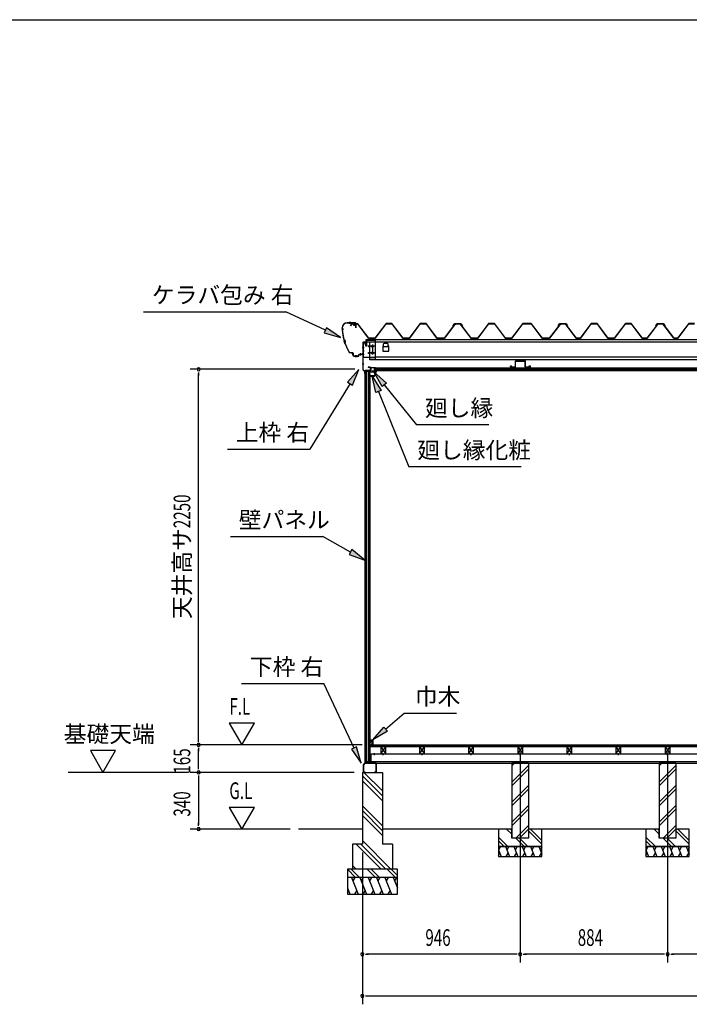
# Model space of a CAD drawing. Extents: x 543 to 20478, y 226 to 14052.
# Drawn here: x 9468 to 13482, y 8152 to 14052 of the extents above; entities that cross this region are included whole.
import ezdxf
from ezdxf.enums import TextEntityAlignment as Align

# ---------------------------------------------------------------- set-up
doc = ezdxf.new("R2010")
doc.units = 0
doc.header["$LTSCALE"] = 50
doc.header["$MEASUREMENT"] = 0
doc.linetypes.add('1PL-L', pattern=[56, 50, -2, 2, -2])
doc.linetypes.add('1PL-S', pattern=[4, 2.5, -0.5, 0.5, -0.5])
for name, color, linetype in [('172', 3, 'CONTINUOUS'), ('1PL-L1', 6, '1PL-L'), ('571', 3, 'CONTINUOUS'), ('HATCH', 2, 'CONTINUOUS'), ('HIKIDASHI', 6, 'CONTINUOUS'), ('KISO_U', 6, 'CONTINUOUS'), ('SUNPOU', 4, 'CONTINUOUS'), ('U1', 3, 'CONTINUOUS'), ('U3', 6, 'CONTINUOUS'), ('WAKUSEN-01', 50, 'CONTINUOUS'), ('ケラバ', 9, 'CONTINUOUS'), ('上枠左右', 2, 'CONTINUOUS'), ('下枠', 3, 'CONTINUOUS'), ('壁', 3, 'CONTINUOUS'), ('大引', 2, 'CONTINUOUS'), ('天井支持材', 2, 'CONTINUOUS'), ('屋根', 1, 'CONTINUOUS'), ('廻し縁', 6, 'CONTINUOUS'), ('根太', 3, 'CONTINUOUS'), ('桁', 3, 'CONTINUOUS'), ('桁受金具', 6, 'CONTINUOUS')]:
    doc.layers.add(name, color=color, linetype=linetype)
doc.styles.add('00', font='ROMANS', dxfattribs={"width": 0.666667, "bigfont": 'BIGFONT'})
doc.styles.add('01', font='ROMANS', dxfattribs={"height": 3, "bigfont": 'BIGFONT'})

msp = doc.modelspace()

# ---------------------------------------------------------------- linework, layer by layer
at = {"layer": '172'}
for p, q in [((11571.6, 11920.3), (11571.6, 11917.1)), ((11573.1, 11918.6), (11573.1, 11920.3)), ((11593.1, 11918.6), (11573.1, 11918.6)), ((11598.1, 11950.1), (11581.1, 11947.1)), ((11581.1, 11947.1), (11587.1, 11942.1)), ((11586.3, 11946), (11589.5, 11946.5)), ((11587.1, 11945.3), (11586.3, 11946)), ((11587.1, 11942.1), (11587.1, 11945.3)), ((11591.3, 11945.9), (11591.4, 11945.8)), ((11591.9, 11947.5), (11598.2, 11948.6)), ((11592.6, 11946.7), (11591.9, 11947.5)), ((11603.6, 11943.9), (11593.1, 11918.6)), ((11597.3, 11946.1), (11594.1, 11946.1)), ((11594.1, 11917.1), (11605.1, 11943.6)), ((11594.3, 11944.6), (11597.3, 11944.6)), ((11605.1, 11950.1), (11598.1, 11950.1)), ((11598.2, 11948.6), (11603.6, 11948.6)), ((11603.6, 11946.1), (11600.3, 11946.1)), ((11600.3, 11944.6), (11603.6, 11944.6)), ((11603.6, 11948.6), (11603.6, 11946.1)), ((11603.6, 11944.6), (11603.6, 11943.9)), ((11605.1, 11943.6), (11605.1, 11950.1)), ((11571.6, 11917.1), (11594.1, 11917.1))]:
    msp.add_line(p, q, dxfattribs=at)
for centre, radius, start, end in [((11572.3, 11920.3), 0.75, 0, 180), ((11589.8, 11944.5), 2, 42.98894, 100.00798), ((11594.3, 11948.6), 4, 222.98894, 270), ((11594.1, 11948.1), 2, 222.98894, 270), ((11597.3, 11945.3), 0.75, 270, 90), ((11600.3, 11945.3), 0.75, 90, 270)]:
    msp.add_arc(centre, radius, start, end, dxfattribs=at)
at = {"layer": '1PL-L1'}
for p, q in [((12467.8, 9661.8), (12467.8, 8402.5)), ((13351.8, 9661.8), (13351.8, 8402.5))]:
    msp.add_line(p, q, dxfattribs=at)
at = {"layer": '571'}
for p, q in [((11593.3, 11966.1), (15110.3, 11966.1)), ((11593.3, 11966.1), (11593.3, 11951.1)), ((11593.3, 11959.3), (15110.3, 11959.3)), ((11593.3, 11957.8), (15110.3, 11957.8)), ((11593.3, 11953.6), (15110.3, 11953.6)), ((11593.3, 11951.1), (15110.3, 11951.1))]:
    msp.add_line(p, q, dxfattribs=at)
at = {"layer": 'HATCH'}
for p, q in [((12350, 9097.5), (12338.1, 9076.8)), ((12379.7, 9097.5), (12403.9, 9037.5)), ((12400, 9097.5), (12388.1, 9076.8)), ((12429.7, 9097.5), (12453.9, 9037.5)), ((12450, 9097.5), (12438.1, 9076.8)), ((12479.7, 9097.5), (12503.9, 9037.5)), ((12500, 9097.5), (12488.1, 9076.8)), ((12529.7, 9097.5), (12553.9, 9037.5)), ((12550, 9097.5), (12538.1, 9076.8)), ((12579.7, 9097.5), (12597.8, 9052.8)), ((12597.8, 9093.6), (12588.1, 9076.8)), ((13234, 9097.5), (13222.1, 9076.8)), ((13263.7, 9097.5), (13287.9, 9037.5)), ((13284, 9097.5), (13272.1, 9076.8)), ((13313.7, 9097.5), (13337.9, 9037.5)), ((13334, 9097.5), (13322.1, 9076.8)), ((13363.7, 9097.5), (13387.9, 9037.5)), ((13384, 9097.5), (13372.1, 9076.8)), ((13413.7, 9097.5), (13437.9, 9037.5)), ((13434, 9097.5), (13422.1, 9076.8)), ((13463.7, 9097.5), (13481.8, 9052.8)), ((13481.8, 9093.6), (13472.1, 9076.8)), ((12337.8, 9077.6), (12353.9, 9037.5)), ((12337.8, 9044.7), (12345.6, 9058.2)), ((12383.6, 9037.5), (12395.6, 9058.2)), ((12433.6, 9037.5), (12445.6, 9058.2)), ((12483.6, 9037.5), (12495.6, 9058.2)), ((12533.6, 9037.5), (12545.6, 9058.2)), ((12583.6, 9037.5), (12595.6, 9058.2)), ((13221.8, 9077.6), (13237.9, 9037.5)), ((13221.8, 9044.7), (13229.6, 9058.2)), ((13267.6, 9037.5), (13279.6, 9058.2)), ((13317.6, 9037.5), (13329.6, 9058.2)), ((13367.6, 9037.5), (13379.6, 9058.2)), ((13417.6, 9037.5), (13429.6, 9058.2)), ((13467.6, 9037.5), (13479.6, 9058.2)), ((11456.7, 8912.5), (11497.1, 8812.5)), ((11477.1, 8912.5), (11465.1, 8891.8)), ((11506.7, 8912.5), (11547.1, 8812.5)), ((11527.1, 8912.5), (11515.1, 8891.8)), ((11556.7, 8912.5), (11597.1, 8812.5)), ((11577.1, 8912.5), (11565.1, 8891.8)), ((11606.7, 8912.5), (11647.1, 8812.5)), ((11627.1, 8912.5), (11615.1, 8891.8)), ((11656.7, 8912.5), (11697.1, 8812.5)), ((11677.1, 8912.5), (11665.1, 8891.8)), ((11706.7, 8912.5), (11731.8, 8850.6)), ((11727.1, 8912.5), (11715.1, 8891.8)), ((11431.8, 8850.6), (11447.1, 8812.5)), ((11431.8, 8821.1), (11438.8, 8833.2)), ((11476.8, 8812.5), (11488.8, 8833.2)), ((11526.8, 8812.5), (11538.8, 8833.2)), ((11576.8, 8812.5), (11588.8, 8833.2)), ((11626.8, 8812.5), (11638.8, 8833.2)), ((11676.8, 8812.5), (11688.8, 8833.2))]:
    msp.add_line(p, q, dxfattribs=at)
at = {"layer": 'HIKIDASHI'}
for p, q in [((10210, 12302.9), (11063.3, 12302.9)), ((11300.1, 12191.6), (11063.3, 12302.9)), ((11307.2, 12206.7), (11293, 12176.5)), ((11293, 12176.5), (11390.6, 12149)), ((11390.6, 12149), (11307.2, 12206.7)), ((11500.1, 11957), (11433.5, 11880.5)), ((11461.9, 11863.1), (11500.1, 11957)), ((11447.7, 11871.8), (11206.3, 11478.8)), ((11433.5, 11880.5), (11461.9, 11863.1)), ((12280.1, 11625.5), (11846.8, 11625.5)), ((10713, 11478.8), (11206.3, 11478.8)), ((12474.1, 11373.4), (11800.8, 11373.4)), ((10730.9, 10955.5), (11284.2, 10955.5)), ((11450, 10862.8), (11284.2, 10955.5)), ((11458.1, 10877.4), (11441.8, 10848.3)), ((11537.3, 10814), (11458.1, 10877.4)), ((11441.8, 10848.3), (11537.3, 10814)), ((10797.6, 10074.5), (11290.9, 10074.5)), ((11472.3, 9687.4), (11290.9, 10074.5)), ((11773, 9896.9), (12086.4, 9896.9)), ((11487.3, 9694.5), (11457.2, 9680.4)), ((11457.2, 9680.4), (11514.7, 9596.9)), ((11514.7, 9596.9), (11487.3, 9694.5))]:
    msp.add_line(p, q, dxfattribs=at)
at = {"layer": 'HIKIDASHI', "extrusion": (0, 0, -1)}
for p, q in [((11640, 11853.6), (11589.8, 11941.7)), ((11589.8, 11941.7), (11665.8, 11874.6)), ((11602.8, 11818.1), (11580.8, 11917.1)), ((11580.8, 11917.1), (11633.7, 11830.6)), ((11665.8, 11874.6), (11640, 11853.6)), ((11652.9, 11864.1), (11846.8, 11625.5)), ((11633.7, 11830.6), (11602.8, 11818.1)), ((11618.3, 11824.4), (11800.8, 11373.4)), ((11661.3, 9801.5), (11773, 9896.9)), ((11585.3, 9736.5), (11650.5, 9814.1)), ((11650.5, 9814.1), (11672.1, 9788.8)), ((11672.1, 9788.8), (11585.3, 9736.5))]:
    msp.add_line(p, q, dxfattribs=at)
at = {"layer": 'HIKIDASHI'}
for points in [[(11293, 12176.5), (11307.2, 12206.7), (11390.6, 12149)], [(11461.9, 11863.1), (11433.5, 11880.5), (11500.1, 11957)], [(11441.8, 10848.3), (11458.1, 10877.4), (11537.3, 10814)], [(11457.2, 9680.4), (11487.3, 9694.5), (11514.7, 9596.9)]]:
    msp.add_solid(points, dxfattribs=at)
at = {"layer": 'HIKIDASHI', "extrusion": (0, 0, -1)}
for points in [[(-11640, 11853.6), (-11665.8, 11874.6), (-11589.8, 11941.7)], [(-11602.8, 11818.1), (-11633.7, 11830.6), (-11580.8, 11917.1)], [(-11672.1, 9788.8), (-11650.5, 9814.1), (-11585.3, 9736.5)]]:
    msp.add_solid(points, dxfattribs=at)
at = {"layer": 'KISO_U'}
for p, q in [((12417.8, 9581.4), (12433.9, 9597.5)), ((12417.8, 9484), (12517.8, 9584)), ((12417.8, 9461.4), (12517.8, 9561.4)), ((13301.8, 9581.4), (13317.9, 9597.5)), ((13301.8, 9484), (13401.8, 9584)), ((13301.8, 9461.4), (13401.8, 9561.4)), ((11641.8, 9401.6), (11521.8, 9521.6)), ((11641.8, 9431.3), (11530.6, 9542.5)), ((11641.8, 9371.9), (11521.8, 9491.9)), ((12417.8, 9364), (12517.8, 9464)), ((12417.8, 9341.4), (12517.8, 9441.4)), ((13301.8, 9364), (13401.8, 9464)), ((13301.8, 9341.4), (13401.8, 9441.4)), ((11641.8, 9222.6), (11521.8, 9342.6)), ((12417.8, 9244), (12517.8, 9344)), ((13301.8, 9244), (13401.8, 9344)), ((11641.8, 9192.9), (11521.8, 9312.9)), ((11641.8, 9163.2), (11521.8, 9283.2)), ((12417.8, 9221.4), (12517.8, 9321.4)), ((13301.8, 9221.4), (13401.8, 9321.4)), ((12441.3, 9147.5), (12517.8, 9224)), ((13325.3, 9147.5), (13401.8, 9224)), ((12394.5, 9097.5), (12337.8, 9154.2)), ((12417.8, 9171.6), (12386.8, 9202.5)), ((12417.8, 9194.2), (12409.5, 9202.5)), ((12491.8, 9097.5), (12441.8, 9147.5)), ((12463.9, 9147.5), (12517.8, 9201.4)), ((12514.5, 9097.5), (12464.5, 9147.5)), ((12597.8, 9111.6), (12517.8, 9191.6)), ((12597.8, 9134.2), (12529.5, 9202.5)), ((13278.5, 9097.5), (13221.8, 9154.2)), ((13301.8, 9171.6), (13270.8, 9202.5)), ((13301.8, 9194.2), (13293.5, 9202.5)), ((13375.8, 9097.5), (13325.8, 9147.5)), ((13347.9, 9147.5), (13401.8, 9201.4)), ((13398.5, 9097.5), (13348.5, 9147.5)), ((13481.8, 9111.6), (13401.8, 9191.6)), ((13481.8, 9134.2), (13413.5, 9202.5)), ((11633.7, 8962.5), (11483.7, 9112.5)), ((11663.4, 8962.5), (11513.4, 9112.5)), ((11693.1, 8962.5), (11521.8, 9133.9)), ((12371.8, 9097.5), (12337.8, 9131.6)), ((13255.8, 9097.5), (13221.8, 9131.6)), ((11484.4, 8962.5), (11461.8, 8985.1)), ((11481.4, 8912.5), (11431.8, 8962.2)), ((11504.1, 8912.5), (11454.1, 8962.5)), ((11601.4, 8912.5), (11551.4, 8962.5)), ((11624.1, 8912.5), (11574.1, 8962.5)), ((11721.4, 8912.5), (11671.4, 8962.5)), ((11731.8, 8924.8), (11694.1, 8962.5))]:
    msp.add_line(p, q, dxfattribs=at)
at = {"layer": 'SUNPOU'}
for p, q in [((11475.8, 11957.5), (10490.4, 11957.5)), ((10540.4, 11938.7), (10540.4, 11920)), ((10540.4, 9732.5), (10540.4, 11932.5)), ((10724.3, 9837.4), (10799.3, 9707.5)), ((10874.3, 9837.4), (10724.3, 9837.4)), ((10799.3, 9707.5), (10874.3, 9837.4)), ((10540.4, 9726.2), (10540.4, 9745)), ((11520.3, 9707.5), (10490.4, 9707.5)), ((11520.3, 9707.5), (10490.4, 9707.5)), ((10540.4, 9688.7), (10540.4, 9670)), ((10540.4, 9567.5), (10540.4, 9682.5)), ((9891.5, 9672.4), (9966.5, 9542.5)), ((10041.5, 9672.4), (9891.5, 9672.4)), ((9966.5, 9542.5), (10041.5, 9672.4)), ((10540.4, 9561.2), (10540.4, 9580)), ((10480.4, 9542.5), (9758.4, 9542.5)), ((11471.8, 9542.5), (10490.4, 9542.5)), ((11471.8, 9542.5), (10490.4, 9542.5)), ((10540.4, 9523.7), (10540.4, 9505)), ((10540.4, 9517.5), (10540.4, 9227.5)), ((10874.3, 9332.4), (10724.3, 9332.4)), ((10724.3, 9332.4), (10799.3, 9202.5)), ((10799.3, 9202.5), (10874.3, 9332.4)), ((10540.4, 9221.2), (10540.4, 9240)), ((11088.2, 9202.5), (10490.4, 9202.5)), ((11521.8, 9062.5), (11521.8, 8402.5)), ((11521.8, 9062.5), (11521.8, 8152.5)), ((11540.5, 8452.5), (11559.3, 8452.5)), ((12442.8, 8452.5), (11546.8, 8452.5)), ((12449, 8452.5), (12430.3, 8452.5)), ((12486.5, 8452.5), (12505.3, 8452.5)), ((13326.8, 8452.5), (12492.8, 8452.5)), ((13333, 8452.5), (13314.3, 8452.5)), ((13370.5, 8452.5), (13389.3, 8452.5)), ((14210.8, 8452.5), (13376.8, 8452.5)), ((11540.5, 8202.5), (11559.3, 8202.5)), ((11546.8, 8202.5), (17886.8, 8202.5))]:
    msp.add_line(p, q, dxfattribs=at)
for centre, start, end in [((10540.4, 11957.5), 90, 270), ((10540.4, 11957.5), 270, 90), ((10540.4, 9707.5), 90, 270), ((10540.4, 9707.5), 90, 270), ((10540.4, 9707.5), 270, 90), ((10540.4, 9707.5), 270, 90), ((10540.4, 9542.5), 90, 270), ((10540.4, 9542.5), 90, 270), ((10540.4, 9542.5), 270, 90), ((10540.4, 9542.5), 270, 90), ((10540.4, 9202.5), 90, 270), ((10540.4, 9202.5), 270, 90), ((11521.8, 8452.5), 0, 180), ((11521.8, 8452.5), 180, 0), ((12467.8, 8452.5), 0, 180), ((12467.8, 8452.5), 0, 180), ((12467.8, 8452.5), 180, 0), ((12467.8, 8452.5), 180, 0), ((13351.8, 8452.5), 0, 180), ((13351.8, 8452.5), 0, 180), ((13351.8, 8452.5), 180, 0), ((13351.8, 8452.5), 180, 0), ((11521.8, 8202.5), 0, 180), ((11521.8, 8202.5), 180, 0)]:
    msp.add_arc(centre, 9.38, start, end, dxfattribs=at)
at = {"layer": 'U1'}
for p, q in [((12517.8, 9597.5), (12417.8, 9597.5)), ((12417.8, 9597.5), (12417.8, 9147.5)), ((12517.8, 9597.5), (12517.8, 9147.5)), ((13401.8, 9597.5), (13301.8, 9597.5)), ((13301.8, 9597.5), (13301.8, 9147.5)), ((13401.8, 9597.5), (13401.8, 9147.5)), ((11521.8, 9542.5), (11641.8, 9542.5)), ((11521.8, 9542.5), (11521.8, 9112.5)), ((11641.8, 9542.5), (11641.8, 9112.5)), ((12417.8, 9202.5), (12337.8, 9202.5)), ((12337.8, 9202.5), (12337.8, 9097.5)), ((12417.8, 9147.5), (12417.8, 9202.5)), ((12517.8, 9147.5), (12417.8, 9147.5)), ((12517.8, 9147.5), (12417.8, 9147.5)), ((12517.8, 9202.5), (12517.8, 9147.5)), ((12597.8, 9202.5), (12517.8, 9202.5)), ((12597.8, 9097.5), (12597.8, 9202.5)), ((13301.8, 9202.5), (13221.8, 9202.5)), ((13221.8, 9202.5), (13221.8, 9097.5)), ((13301.8, 9147.5), (13301.8, 9202.5)), ((13401.8, 9147.5), (13301.8, 9147.5)), ((13401.8, 9147.5), (13301.8, 9147.5)), ((13401.8, 9202.5), (13401.8, 9147.5)), ((13481.8, 9202.5), (13401.8, 9202.5)), ((13481.8, 9097.5), (13481.8, 9202.5)), ((11521.8, 9112.5), (11461.8, 9112.5)), ((11461.8, 9112.5), (11461.8, 8962.5)), ((11701.8, 9112.5), (11641.8, 9112.5)), ((11701.8, 9112.5), (11701.8, 8962.5)), ((12597.8, 9097.5), (12337.8, 9097.5)), ((12337.8, 9097.5), (12337.8, 9037.5)), ((12337.8, 9097.5), (12597.8, 9097.5)), ((12597.8, 9037.5), (12597.8, 9097.5)), ((13481.8, 9097.5), (13221.8, 9097.5)), ((13221.8, 9097.5), (13221.8, 9037.5)), ((13221.8, 9097.5), (13481.8, 9097.5)), ((13481.8, 9037.5), (13481.8, 9097.5)), ((12337.8, 9037.5), (12597.8, 9037.5)), ((13221.8, 9037.5), (13481.8, 9037.5)), ((11431.8, 8962.5), (11431.8, 8812.5)), ((11731.8, 8962.5), (11431.8, 8962.5)), ((11731.8, 8912.5), (11431.8, 8912.5)), ((11731.8, 8812.5), (11731.8, 8962.5)), ((11431.8, 8812.5), (11731.8, 8812.5))]:
    msp.add_line(p, q, dxfattribs=at)
at = {"layer": 'U3'}
for p, q in [((11570.3, 9695.5), (11570.3, 9707.5)), ((11570.3, 9707.5), (17863.3, 9707.5)), ((17863.3, 9705.5), (11570.3, 9705.5)), ((17863.3, 9703.5), (11570.3, 9703.5)), ((17863.3, 9701.5), (11570.3, 9701.5)), ((17863.3, 9699.5), (11570.3, 9699.5)), ((17863.3, 9697.5), (11570.3, 9697.5)), ((17863.3, 9695.5), (11570.3, 9695.5)), ((11521.8, 9202.5), (11138.2, 9202.5)), ((12337.8, 9202.5), (11641.8, 9202.5)), ((13221.8, 9202.5), (12597.8, 9202.5))]:
    msp.add_line(p, q, dxfattribs=at)
at = {"layer": 'WAKUSEN-01'}
msp.add_line((542.5, 14052.5), (20477.5, 14052.5), dxfattribs=at)
at = {"layer": 'ケラバ'}
for p, q in [((11430.9, 12235.9), (11481.7, 12235.9)), ((11481.7, 12235.3), (11430.9, 12235.3)), ((11468.3, 12236.1), (11478.3, 12236.1)), ((11468.5, 12235.9), (11468.3, 12236.1)), ((11468.5, 12235.3), (11478, 12235.3)), ((11468.5, 12233.8), (11478, 12233.8)), ((11468.8, 12233.8), (11468.8, 12223.5)), ((11469.8, 12222.5), (11476.8, 12222.5)), ((11477.8, 12223.5), (11477.8, 12233.8)), ((11478.3, 12236.1), (11478, 12235.9)), ((11482.7, 12205.9), (11482.7, 12234.3)), ((11483.3, 12234.3), (11483.3, 12205.9)), ((11400.3, 12203.9), (11400.3, 12205.3)), ((11400.9, 12205.3), (11400.9, 12204.5)), ((11483.3, 12205.9), (11482.7, 12205.9)), ((11454, 12056.5), (11464.3, 12056.5)), ((11464.3, 12055.9), (11454, 12055.9)), ((11465.3, 12041.5), (11465.3, 12054.9)), ((11465.9, 12054.9), (11465.9, 12041.5)), ((11470.9, 12036.5), (11498.7, 12036.5)), ((11499.7, 12037.5), (11499.7, 12045.9)), ((11500.3, 12045.9), (11500.3, 12037.5)), ((11501.3, 12047.5), (11523.7, 12047.5)), ((11523.7, 12046.9), (11501.3, 12046.9)), ((11524.7, 12048.5), (11524.7, 12053.9)), ((11524.7, 12053.9), (11525.3, 12053.9)), ((11525.3, 12053.9), (11525.3, 12048.5)), ((11498.7, 12035.9), (11470.9, 12035.9))]:
    msp.add_line(p, q, dxfattribs=at)
at = {"layer": 'ケラバ', "color": 6, "linetype": '1PL-S'}
for p, q in [((11445.3, 12241.9), (11445.3, 12229.3)), ((11447.8, 12241.9), (11447.8, 12229.3)), ((11468.5, 12235.9), (11468.8, 12235.6)), ((11468.8, 12235.6), (11468.8, 12235.3)), ((11473.3, 12219.5), (11473.3, 12239.1)), ((11478, 12235.9), (11477.8, 12235.6)), ((11477.8, 12235.6), (11477.8, 12235.3)), ((11397.8, 12197.9), (11408.8, 12197.9)), ((11400.3, 12203.9), (11400.3, 12191.9)), ((11400.3, 12191.9), (11412.2, 12124.1)), ((11410.1, 12135.9), (11417.5, 12112.9)), ((11444.2, 12055.9), (11412.2, 12124.1)), ((11440.6, 12063.6), (11444.2, 12055.9)), ((11454, 12055.9), (11444.2, 12055.9)), ((11482.8, 12030), (11482.8, 12042.5)), ((11487.8, 12030), (11487.8, 12042.5)), ((11512.8, 12041), (11512.8, 12053.5))]:
    msp.add_line(p, q, dxfattribs=at)
at = {"layer": 'ケラバ'}
for centre, radius, start, end in [((11430.9, 12205.3), 30.6, 90, 180), ((11430.9, 12205.3), 30, 90, 180), ((11468.5, 12234.5), 0.75, 90, 270), ((11469.8, 12223.5), 1, 180, 270), ((11476.8, 12223.5), 1, 270, 0), ((11478, 12234.5), 0.75, 270, 90), ((11481.7, 12234.3), 1.6, 360, 90), ((11481.7, 12234.3), 1, 0, 90), ((11400.3, 12197.9), 6, 270, 90), ((11701.7, 12216.2), 302.4, 184.60405, 195.39595), ((11400.3, 12197.9), 6.6, 275.63731, 84.78409), ((11701.7, 12216.2), 301.8, 184.72144, 195.33722), ((11405.1, 12121.6), 15.1, 324.8272, 70.54195), ((11405.1, 12121.6), 15.7, 325.97592, 69.39323), ((11701.7, 12216.2), 302.4, 199.9732, 210.29636), ((11701.7, 12216.2), 301.8, 200.03194, 210.29636), ((11454, 12071.5), 15.6, 210.29636, 270), ((11454, 12071.5), 15, 210.29636, 270), ((11464.3, 12054.9), 1.6, 0, 90), ((11464.3, 12054.9), 1, 0, 90), ((11470.9, 12041.5), 5.6, 180, 270), ((11470.9, 12041.5), 5, 180, 270), ((11498.7, 12037.5), 1, 270, 0), ((11498.7, 12037.5), 1.6, 270, 0), ((11501.3, 12045.9), 1.6, 90, 180), ((11501.3, 12045.9), 1, 90, 180), ((11523.7, 12048.5), 1, 270, 0), ((11523.7, 12048.5), 1.6, 270, 0)]:
    msp.add_arc(centre, radius, start, end, dxfattribs=at)
at = {"layer": '上枠左右'}
for p, q in [((11525.8, 11954.1), (11525.8, 12119.3)), ((11526.8, 11954.1), (11526.8, 12119.3)), ((11527.8, 12121.3), (11542.8, 12121.3)), ((11527.8, 12120.3), (11542.8, 12120.3)), ((11543.8, 12106.3), (11543.8, 12119.3)), ((11543.8, 12106.3), (11544.8, 12106.3)), ((11544.8, 12106.3), (11544.8, 12119.3)), ((11535.5, 11943.6), (11526.3, 11952.7)), ((11536.2, 11944.3), (11527.1, 11953.4)), ((11535.8, 11932.5), (11535.8, 11942.9)), ((11536.8, 11932.5), (11536.8, 11947.5)), ((11537.8, 11947.5), (11537.8, 11932.5)), ((11569.3, 11949.5), (11538.8, 11949.5)), ((11569.3, 11948.5), (11538.8, 11948.5)), ((11569.3, 11969.5), (11556.3, 11969.5)), ((11556.3, 11969.5), (11556.3, 11968.5)), ((11569.3, 11968.5), (11556.3, 11968.5)), ((11570.3, 11967.5), (11570.3, 11950.5)), ((11571.3, 11967.5), (11571.3, 11950.5))]:
    msp.add_line(p, q, dxfattribs=at)
at = {"layer": '上枠左右', "color": 6, "linetype": '1PL-S'}
for p, q in [((11531.5, 12086.3), (11521, 12086.3)), ((11531.5, 12046.3), (11521, 12046.3)), ((11531.5, 11988.5), (11521, 11988.5)), ((11554.6, 11944.3), (11554.6, 11953.5)), ((11565.9, 11958.5), (11575.1, 11958.5))]:
    msp.add_line(p, q, dxfattribs=at)
at = {"layer": '上枠左右'}
for centre, radius, start, end in [((11527.8, 12119.3), 2, 90, 180), ((11527.8, 12119.3), 1, 90, 180), ((11542.8, 12119.3), 2, 0, 90), ((11542.8, 12119.3), 1, 0, 90), ((11527.8, 11954.1), 2, 180, 225), ((11527.8, 11954.1), 1, 180, 225), ((11534.8, 11942.9), 1, 0, 45), ((11536.8, 11932.5), 1, 180, 0), ((11534.8, 11942.9), 2, 0, 45), ((11538.8, 11947.5), 2, 90, 180), ((11538.8, 11947.5), 1, 90, 180), ((11569.3, 11967.5), 2, 0, 90), ((11569.3, 11967.5), 1, 0, 90), ((11569.3, 11950.5), 1, 270, 0), ((11569.3, 11950.5), 2, 270, 0)]:
    msp.add_arc(centre, radius, start, end, dxfattribs=at)
at = {"layer": '下枠'}
for p, q in [((11566.8, 9617.5), (11566.8, 9598)), ((11567.8, 9617.5), (11567.8, 9597.5)), ((11568.8, 9598), (11568.8, 9617.5)), ((11536.8, 9597.5), (11527.8, 9587.5)), ((11527.8, 9587.5), (11527.8, 9544.5)), ((11528.8, 9587.1), (11537.2, 9596.5)), ((11528.8, 9544.5), (11528.8, 9587.1)), ((11549.3, 9597.5), (11536.8, 9597.5)), ((11537.2, 9596.5), (11549.9, 9596.5)), ((11551.8, 9602.5), (11549.3, 9597.5)), ((11549.9, 9596.5), (11551.8, 9600.3)), ((11554.3, 9597.5), (11551.8, 9602.5)), ((11551.8, 9600.3), (11553.6, 9596.5)), ((11553.6, 9596.5), (11566.8, 9596.5)), ((11566.3, 9597.5), (11554.3, 9597.5)), ((11568.8, 9596.5), (11602.8, 9596.5)), ((11602.8, 9597.5), (11569.3, 9597.5)), ((11603.8, 9595.5), (11603.8, 9544.5)), ((11604.8, 9544.5), (11604.8, 9595.5)), ((11537.8, 9543.5), (11529.8, 9543.5)), ((11529.8, 9542.5), (11537.8, 9542.5)), ((11537.8, 9542.5), (11537.8, 9543.5)), ((11602.8, 9543.5), (11594.8, 9543.5)), ((11594.8, 9543.5), (11594.8, 9542.5)), ((11594.8, 9542.5), (11602.8, 9542.5))]:
    msp.add_line(p, q, dxfattribs=at)
for centre, radius, start, end in [((11567.8, 9617.5), 1, 0, 180), ((11566.3, 9598), 0.5, 270, 360), ((11566.8, 9597.5), 1, 270, 0), ((11568.8, 9597.5), 1, 180, 270), ((11569.3, 9598), 0.5, 180, 270), ((11602.8, 9595.5), 2, 0, 90), ((11602.8, 9595.5), 1, 360, 90), ((11529.8, 9544.5), 2, 180, 270), ((11529.8, 9544.5), 1, 180, 270), ((11602.8, 9544.5), 2, 270, 0), ((11602.8, 9544.5), 1, 270, 0)]:
    msp.add_arc(centre, radius, start, end, dxfattribs=at)
at = {"layer": '壁'}
for p, q in [((11537.3, 11946.5), (11537.3, 9597.5)), ((11537.3, 11946.5), (11566.8, 11946.5)), ((11537.5, 11946.5), (11537.5, 9597.5)), ((11546.8, 9597.5), (11546.8, 11946.5)), ((11555.8, 11946.5), (11555.8, 9605.5)), ((11566.8, 9597.5), (11566.8, 11946.5)), ((11569.3, 11925), (11566.8, 11925)), ((11569.3, 9619), (11569.3, 11925)), ((11570.3, 9724), (11570.3, 9736.5)), ((11571.3, 9737.5), (11584.3, 9737.5)), ((11585.3, 9736.5), (11585.3, 9708.5)), ((11580.3, 9732.5), (11573.3, 9732.5)), ((11573.3, 9732.5), (11573.3, 9724)), ((11578.3, 9708.5), (11578.3, 9712.5)), ((11578.3, 9712.5), (11580.3, 9712.5)), ((11584.3, 9707.5), (11579.3, 9707.5)), ((11580.3, 9712.5), (11580.3, 9732.5)), ((11569.3, 9619), (11566.8, 9619)), ((11546.8, 9597.5), (11537.3, 9597.5)), ((11555.8, 9605.5), (11546.8, 9605.5)), ((11555.8, 9605.5), (11561.1, 9597.5)), ((11566.8, 9597.5), (11561.1, 9597.5))]:
    msp.add_line(p, q, dxfattribs=at)
for centre, radius, start, end in [((11571.3, 9736.5), 1, 90, 180), ((11584.3, 9736.5), 1, 360, 90), ((11571.8, 9724), 1.5, 180, 270), ((11571.8, 9724), 1.5, 270, 0), ((11579.3, 9708.5), 1, 180, 270), ((11584.3, 9708.5), 1, 270, 0)]:
    msp.add_arc(centre, radius, start, end, dxfattribs=at)
at = {"layer": '大引'}
for p, q in [((11574.3, 9597.5), (11574.3, 9652.5)), ((11574.3, 9652.5), (15129.3, 9652.5)), ((11574.3, 9607.5), (15129.3, 9607.5)), ((11574.3, 9597.5), (15129.3, 9597.5))]:
    msp.add_line(p, q, dxfattribs=at)
at = {"layer": '大引', "color": 6, "linetype": '1PL-S'}
for p, q in [((11593.8, 9646.3), (11593.8, 9657.5)), ((11647.3, 9646.3), (11647.3, 9657.5)), ((11879.3, 9646.3), (11879.3, 9657.5)), ((12173.8, 9646.3), (12173.8, 9657.5)), ((12468.3, 9646.3), (12468.3, 9657.5)), ((12762.8, 9646.3), (12762.8, 9657.5)), ((13056.8, 9646.3), (13056.8, 9657.5)), ((13351.3, 9646.3), (13351.3, 9657.5))]:
    msp.add_line(p, q, dxfattribs=at)
at = {"layer": '天井支持材'}
for p, q in [((12411.5, 11977.5), (12416.5, 11977.5)), ((12416.5, 11976.5), (12416.5, 11977.5)), ((12439.5, 11972.5), (12439.5, 12005.5)), ((12440.5, 11972.5), (12440.5, 12005.5)), ((12441.5, 12007.5), (12497.5, 12007.5)), ((12441.5, 12006.5), (12497.5, 12006.5)), ((12498.5, 11972.5), (12498.5, 12005.5)), ((12499.5, 11972.5), (12499.5, 12005.5)), ((12522.5, 11976.5), (12522.5, 11977.5)), ((12522.5, 11977.5), (12527.5, 11977.5)), ((12409.5, 11972.5), (12409.5, 11975.5)), ((12410.5, 11972.5), (12410.5, 11975.5)), ((12411.5, 11976.5), (12416.5, 11976.5)), ((12411.5, 11971.5), (12438.5, 11971.5)), ((12411.5, 11970.5), (12438.5, 11970.5)), ((12500.5, 11971.5), (12527.5, 11971.5)), ((12500.5, 11970.5), (12527.5, 11970.5)), ((12522.5, 11976.5), (12527.5, 11976.5)), ((12528.5, 11972.5), (12528.5, 11975.5)), ((12529.5, 11972.5), (12529.5, 11975.5))]:
    msp.add_line(p, q, dxfattribs=at)
for centre, radius, start, end in [((12411.5, 11975.5), 2, 90, 180), ((12441.5, 12005.5), 2, 90, 180), ((12441.5, 12005.5), 1, 90, 180), ((12497.5, 12005.5), 2, 0, 90), ((12497.5, 12005.5), 1, 0, 90), ((12527.5, 11975.5), 2, 0, 90), ((12411.5, 11972.5), 2, 180, 270), ((12411.5, 11975.5), 1, 90, 180), ((12411.5, 11972.5), 1, 180, 270), ((12438.5, 11972.5), 2, 270, 0), ((12438.5, 11972.5), 1, 270, 0), ((12500.5, 11972.5), 2, 180, 270), ((12500.5, 11972.5), 1, 180, 270), ((12527.5, 11975.5), 1, 0, 90), ((12527.5, 11972.5), 2, 270, 0), ((12527.5, 11972.5), 1, 270, 0)]:
    msp.add_arc(centre, radius, start, end, dxfattribs=at)
at = {"layer": '屋根'}
for p, q in [((11458.8, 12230.5), (11449.7, 12218.5)), ((11449.7, 12218.5), (11450.1, 12218.2)), ((11450.1, 12218.2), (11459, 12230)), ((11493.8, 12230.5), (11458.8, 12230.5)), ((11459, 12230), (11493.5, 12230)), ((11493.5, 12230), (11558, 12143.5)), ((11558.3, 12144), (11493.8, 12230.5)), ((11663.8, 12231.5), (11598.5, 12144)), ((11598.8, 12143.5), (11664, 12231)), ((11698.8, 12231.5), (11663.8, 12231.5)), ((11664, 12231), (11698.5, 12231)), ((11698.5, 12231), (11763.8, 12143.5)), ((11764, 12144), (11698.8, 12231.5)), ((11868.8, 12231.5), (11803.5, 12144)), ((11803.8, 12143.5), (11869, 12231)), ((11903.8, 12231.5), (11868.8, 12231.5)), ((11869, 12231), (11903.5, 12231)), ((11903.5, 12231), (11968.8, 12143.5)), ((11969, 12144), (11903.8, 12231.5)), ((12074.7, 12224.2), (12013.5, 12144)), ((12013.8, 12143.5), (12075.1, 12223.9)), ((12073.8, 12230.5), (12064.7, 12218.5)), ((12064.7, 12218.5), (12065.1, 12218.2)), ((12065.1, 12218.2), (12074, 12230)), ((12108.8, 12230.5), (12073.8, 12230.5)), ((12074, 12230), (12108.5, 12230)), ((12082.5, 12230.5), (12074.7, 12224.2)), ((12075.1, 12223.9), (12082.7, 12230)), ((12113, 12230.5), (12082.5, 12230.5)), ((12082.7, 12230), (12112.8, 12230)), ((12108.5, 12230), (12173, 12143.5)), ((12173.3, 12144), (12108.8, 12230.5)), ((12112.8, 12230), (12121.6, 12218.2)), ((12122, 12218.5), (12113, 12230.5)), ((12121.6, 12218.2), (12122, 12218.5)), ((12278.8, 12231.5), (12213.5, 12144)), ((12213.8, 12143.5), (12279, 12231)), ((12313.8, 12231.5), (12278.8, 12231.5)), ((12279, 12231), (12313.5, 12231)), ((12313.5, 12231), (12378.8, 12143.5)), ((12379, 12144), (12313.8, 12231.5)), ((12483.8, 12231.5), (12418.5, 12144)), ((12418.8, 12143.5), (12484, 12231)), ((12533.8, 12231.5), (12483.8, 12231.5)), ((12484, 12231), (12533.5, 12231)), ((12533.5, 12231), (12598.8, 12143.5)), ((12599, 12144), (12533.8, 12231.5)), ((12704.7, 12224.2), (12643.5, 12144)), ((12643.8, 12143.5), (12705.1, 12223.9)), ((12703.8, 12230.5), (12694.7, 12218.5)), ((12694.7, 12218.5), (12695.1, 12218.2)), ((12695.1, 12218.2), (12704, 12230)), ((12738.8, 12230.5), (12703.8, 12230.5)), ((12704, 12230), (12738.5, 12230)), ((12712.5, 12230.5), (12704.7, 12224.2)), ((12705.1, 12223.9), (12712.7, 12230)), ((12743, 12230.5), (12712.5, 12230.5)), ((12712.7, 12230), (12742.8, 12230)), ((12738.5, 12230), (12803, 12143.5)), ((12803.3, 12144), (12738.8, 12230.5)), ((12742.8, 12230), (12751.6, 12218.2)), ((12752, 12218.5), (12743, 12230.5)), ((12751.6, 12218.2), (12752, 12218.5)), ((12893.8, 12231.5), (12828.5, 12144)), ((12828.8, 12143.5), (12894, 12231)), ((12928.8, 12231.5), (12893.8, 12231.5)), ((12894, 12231), (12928.5, 12231)), ((12928.5, 12231), (12993.8, 12143.5)), ((12994, 12144), (12928.8, 12231.5)), ((13098.8, 12231.5), (13033.5, 12144)), ((13033.8, 12143.5), (13099, 12231)), ((13133.8, 12231.5), (13098.8, 12231.5)), ((13099, 12231), (13133.5, 12231)), ((13133.5, 12231), (13198.8, 12143.5)), ((13199, 12144), (13133.8, 12231.5)), ((13289.7, 12224.2), (13228.5, 12144)), ((13228.8, 12143.5), (13290.1, 12223.9)), ((13288.8, 12230.5), (13279.7, 12218.5)), ((13279.7, 12218.5), (13280.1, 12218.2)), ((13280.1, 12218.2), (13289, 12230)), ((13323.8, 12230.5), (13288.8, 12230.5)), ((13289, 12230), (13323.5, 12230)), ((13297.5, 12230.5), (13289.7, 12224.2)), ((13290.1, 12223.9), (13297.7, 12230)), ((13328, 12230.5), (13297.5, 12230.5)), ((13297.7, 12230), (13327.8, 12230)), ((13323.5, 12230), (13388, 12143.5)), ((13388.3, 12144), (13323.8, 12230.5)), ((13327.8, 12230), (13336.6, 12218.2)), ((13337, 12218.5), (13328, 12230.5)), ((13336.6, 12218.2), (13337, 12218.5)), ((13478.8, 12231.5), (13413.5, 12144)), ((13413.8, 12143.5), (13479, 12231)), ((13513.8, 12231.5), (13478.8, 12231.5)), ((13479, 12231), (13513.5, 12231)), ((11558, 12143.5), (11598.8, 12143.5)), ((11598.5, 12144), (11558.3, 12144)), ((11763.8, 12143.5), (11803.8, 12143.5)), ((11803.5, 12144), (11764, 12144)), ((11968.8, 12143.5), (12013.8, 12143.5)), ((12013.5, 12144), (11969, 12144)), ((12173, 12143.5), (12213.8, 12143.5)), ((12213.5, 12144), (12173.3, 12144)), ((12378.8, 12143.5), (12418.8, 12143.5)), ((12418.5, 12144), (12379, 12144)), ((12598.8, 12143.5), (12643.8, 12143.5)), ((12643.5, 12144), (12599, 12144)), ((12803, 12143.5), (12828.8, 12143.5)), ((12828.5, 12144), (12803.3, 12144)), ((12993.8, 12143.5), (13033.8, 12143.5)), ((13033.5, 12144), (12994, 12144)), ((13198.8, 12143.5), (13228.8, 12143.5)), ((13228.5, 12144), (13199, 12144)), ((13388, 12143.5), (13413.8, 12143.5)), ((13413.5, 12144), (13388.3, 12144))]:
    msp.add_line(p, q, dxfattribs=at)
at = {"layer": '廻し縁'}
for p, q in [((11571.3, 11943), (11571.3, 11966.4)), ((11572.1, 11966.4), (11572.1, 11943)), ((11572.9, 11968), (11601.3, 11968)), ((11601.3, 11967.2), (11572.9, 11967.2)), ((11572.9, 11942.2), (11588.5, 11942.2)), ((11588.5, 11941.4), (11572.9, 11941.4)), ((11589.3, 11943), (11589.3, 11943.6)), ((11590.1, 11943.6), (11590.1, 11943)), ((11590.9, 11945.2), (11601.7, 11945.2)), ((11601.7, 11944.4), (11590.9, 11944.4)), ((11599.6, 11939.7), (11602.3, 11943.1)), ((11600.3, 11939.2), (11599.6, 11939.7)), ((11602.9, 11942.6), (11600.3, 11939.2)), ((11601.3, 11968), (11601.3, 11967.2))]:
    msp.add_line(p, q, dxfattribs=at)
for centre, radius, start, end in [((11572.9, 11966.4), 1.6, 90, 180), ((11572.9, 11943), 1.6, 180, 270), ((11572.9, 11966.4), 0.8, 90, 180), ((11572.9, 11943), 0.8, 180, 270), ((11588.5, 11943), 1.6, 270, 360), ((11588.5, 11943), 0.8, 270, 0), ((11590.9, 11943.6), 1.6, 90, 180), ((11590.9, 11943.6), 0.8, 90, 180), ((11601.7, 11943.6), 1.6, 322.07536, 90), ((11601.7, 11943.6), 0.8, 322.07536, 90)]:
    msp.add_arc(centre, radius, start, end, dxfattribs=at)
at = {"layer": '根太', "color": 6}
for p, q in [((11632.3, 9695.5), (11662.3, 9652.5)), ((11632.3, 9652.5), (11662.3, 9695.5)), ((11864.3, 9695.5), (11894.3, 9652.5)), ((11864.3, 9652.5), (11894.3, 9695.5)), ((12158.8, 9695.5), (12188.8, 9652.5)), ((12158.8, 9652.5), (12188.8, 9695.5)), ((12453.3, 9695.5), (12483.3, 9652.5)), ((12453.3, 9652.5), (12483.3, 9695.5)), ((12747.8, 9695.5), (12777.8, 9652.5)), ((12747.8, 9652.5), (12777.8, 9695.5)), ((13041.8, 9695.5), (13071.8, 9652.5)), ((13041.8, 9652.5), (13071.8, 9695.5)), ((13336.3, 9695.5), (13366.3, 9652.5)), ((13336.3, 9652.5), (13366.3, 9695.5))]:
    msp.add_line(p, q, dxfattribs=at)
at = {"layer": '根太'}
for p, q in [((11662.3, 9695.5), (11632.3, 9695.5)), ((11632.3, 9695.5), (11632.3, 9652.5)), ((11662.3, 9652.5), (11662.3, 9695.5)), ((11894.3, 9695.5), (11864.3, 9695.5)), ((11864.3, 9695.5), (11864.3, 9652.5)), ((11894.3, 9652.5), (11894.3, 9695.5)), ((12188.8, 9695.5), (12158.8, 9695.5)), ((12158.8, 9695.5), (12158.8, 9652.5)), ((12188.8, 9652.5), (12188.8, 9695.5)), ((12483.3, 9695.5), (12453.3, 9695.5)), ((12453.3, 9695.5), (12453.3, 9652.5)), ((12483.3, 9652.5), (12483.3, 9695.5)), ((12777.8, 9695.5), (12747.8, 9695.5)), ((12747.8, 9695.5), (12747.8, 9652.5)), ((12777.8, 9652.5), (12777.8, 9695.5)), ((13071.8, 9695.5), (13041.8, 9695.5)), ((13041.8, 9695.5), (13041.8, 9652.5)), ((13071.8, 9652.5), (13071.8, 9695.5)), ((13366.3, 9695.5), (13336.3, 9695.5)), ((13336.3, 9695.5), (13336.3, 9652.5)), ((13366.3, 9652.5), (13366.3, 9695.5)), ((11632.3, 9652.5), (11662.3, 9652.5)), ((11864.3, 9652.5), (11894.3, 9652.5)), ((12158.8, 9652.5), (12188.8, 9652.5)), ((12453.3, 9652.5), (12483.3, 9652.5)), ((12747.8, 9652.5), (12777.8, 9652.5)), ((13041.8, 9652.5), (13071.8, 9652.5)), ((13336.3, 9652.5), (13366.3, 9652.5))]:
    msp.add_line(p, q, dxfattribs=at)
at = {"layer": '桁'}
for p, q in [((11544.8, 12135.3), (15158.8, 12135.3)), ((11544.8, 12121.3), (11544.8, 12135.3)), ((11544.8, 12121.3), (15158.8, 12121.3)), ((11566.8, 12015.3), (11566.8, 12121.3)), ((11582.8, 12100.3), (11580.8, 12100.3)), ((11647.3, 12095.3), (11644.8, 12095.3)), ((11644.8, 12095.3), (11644.8, 12065.3)), ((11645, 12095.3), (11645, 12091.5)), ((11647.3, 12107.3), (11647.3, 12091.5)), ((11672.3, 12112.3), (11652.3, 12112.3)), ((11677.3, 12091.5), (11677.3, 12107.3)), ((11679.8, 12095.3), (11677.3, 12095.3)), ((11679.6, 12091.5), (11679.6, 12095.3)), ((11679.8, 12065.3), (11679.8, 12095.3)), ((11580.8, 12090.3), (11582.8, 12090.3)), ((11582.8, 12060.3), (11580.8, 12060.3)), ((11580.8, 12050.3), (11582.8, 12050.3)), ((11644.8, 12065.3), (11679.8, 12065.3)), ((11677.3, 12092.3), (11647.3, 12092.3)), ((11599.8, 12016.9), (11566.8, 12016.9)), ((15136.8, 12015.3), (11566.8, 12015.3)), ((15103.8, 12030.3), (11599.8, 12030.3)), ((11599.8, 12015.3), (11599.8, 12030.3))]:
    msp.add_line(p, q, dxfattribs=at)
at = {"layer": '桁', "color": 6, "linetype": '1PL-S'}
for p, q in [((11592.8, 12095.3), (11570.8, 12095.3)), ((11581.8, 12105.3), (11581.8, 12045.3)), ((11592.8, 12055.3), (11570.8, 12055.3))]:
    msp.add_line(p, q, dxfattribs=at)
at = {"layer": '桁'}
for centre, radius, start, end in [((11580.8, 12095.3), 5, 90, 270), ((11582.8, 12095.3), 5, 270, 90), ((11652.3, 12107.3), 5, 90, 180), ((11672.3, 12107.3), 5, 0, 90), ((11580.8, 12055.3), 5, 90, 270), ((11582.8, 12055.3), 5, 270, 90), ((11646.1, 12091.5), 1.15, 180, 0), ((11678.4, 12091.5), 1.15, 180, 0)]:
    msp.add_arc(centre, radius, start, end, dxfattribs=at)
at = {"layer": '桁受金具', "color": 6, "linetype": '1PL-S'}
for p, q in [((11533.4, 12105.3), (11521.8, 12105.3)), ((11593.8, 12095.3), (11553.8, 12095.3)), ((11563.8, 12105.3), (11563.8, 12045.3)), ((11583.8, 12045.3), (11583.8, 12105.3)), ((11533.4, 12086.3), (11521.8, 12086.3)), ((11533.4, 12065.3), (11521.8, 12065.3)), ((11533.4, 12046.3), (11521.8, 12046.3)), ((11553.8, 12055.3), (11593.8, 12055.3))]:
    msp.add_line(p, q, dxfattribs=at)
at = {"layer": '桁受金具'}
for p, q in [((11526.8, 12028.3), (11526.8, 12116.3)), ((11526.8, 12116.3), (11536.8, 12116.3)), ((11528.4, 12028.3), (11528.4, 12116.3)), ((11539.8, 12113.3), (11539.8, 12097.8)), ((11539.8, 12097.8), (11549.3, 12097.8)), ((11549.3, 12097.8), (11549.3, 12129.8)), ((11552.3, 12132.8), (11598.8, 12132.8)), ((11598.8, 12132.8), (11598.8, 12028.3)), ((11598.8, 12028.3), (11526.8, 12028.3))]:
    msp.add_line(p, q, dxfattribs=at)
for centre in [(11563.8, 12095.3), (11583.8, 12095.3), (11563.8, 12055.3), (11583.8, 12055.3)]:
    msp.add_circle(centre, 5, dxfattribs=at)
for centre, start, end in [((11536.8, 12113.3), 0, 90), ((11552.3, 12129.8), 90, 180)]:
    msp.add_arc(centre, 3, start, end, dxfattribs=at)

# ---------------------------------------------------------------- texts
at = {"layer": 'HIKIDASHI', "style": '01'}
for s, p in [('ケラバ包み 右', (10260, 12352.9)), ('廻し縁', (11896.8, 11675.5)), ('上枠 右', (10763, 11528.8)), ('廻し縁化粧', (11850.8, 11423.4)), ('壁パネル', (10780.9, 11005.5)), ('下枠 右', (10847.6, 10124.5)), ('巾木', (11836.4, 9946.9))]:
    msp.add_text(s, height=100, dxfattribs=at).set_placement(p)
at = {"layer": 'SUNPOU', "style": '00', "width": 0.666667}
for s, p in [('2250', (10490.4, 11005.5)), ('165', (10490.4, 9534.8)), ('340', (10490.4, 9277.3))]:
    msp.add_text(s, height=100, rotation=90, dxfattribs=at).set_placement(p)
at = {"layer": 'SUNPOU', "style": '01'}
msp.add_text('天井高サ', height=100, rotation=90, dxfattribs=at).set_placement((10440.4, 10733.3), align=Align.MIDDLE_CENTER)
at = {"layer": 'SUNPOU', "style": '00'}
for s, width, p in [('F.L', 0.67, (10724.3, 9887.4)), ('G.L', 0.67, (10724.3, 9382.4)), ('946', 0.666667, (11899.5, 8502.5)), ('884', 0.666667, (12812.9, 8502.5))]:
    msp.add_text(s, height=100, dxfattribs=dict(at, width=width)).set_placement(p)
at = {"layer": 'SUNPOU', "style": '01'}
msp.add_text('基礎天端', height=100, dxfattribs=at).set_placement((9731.9, 9722.4))

doc.saveas('drawing.dxf')
